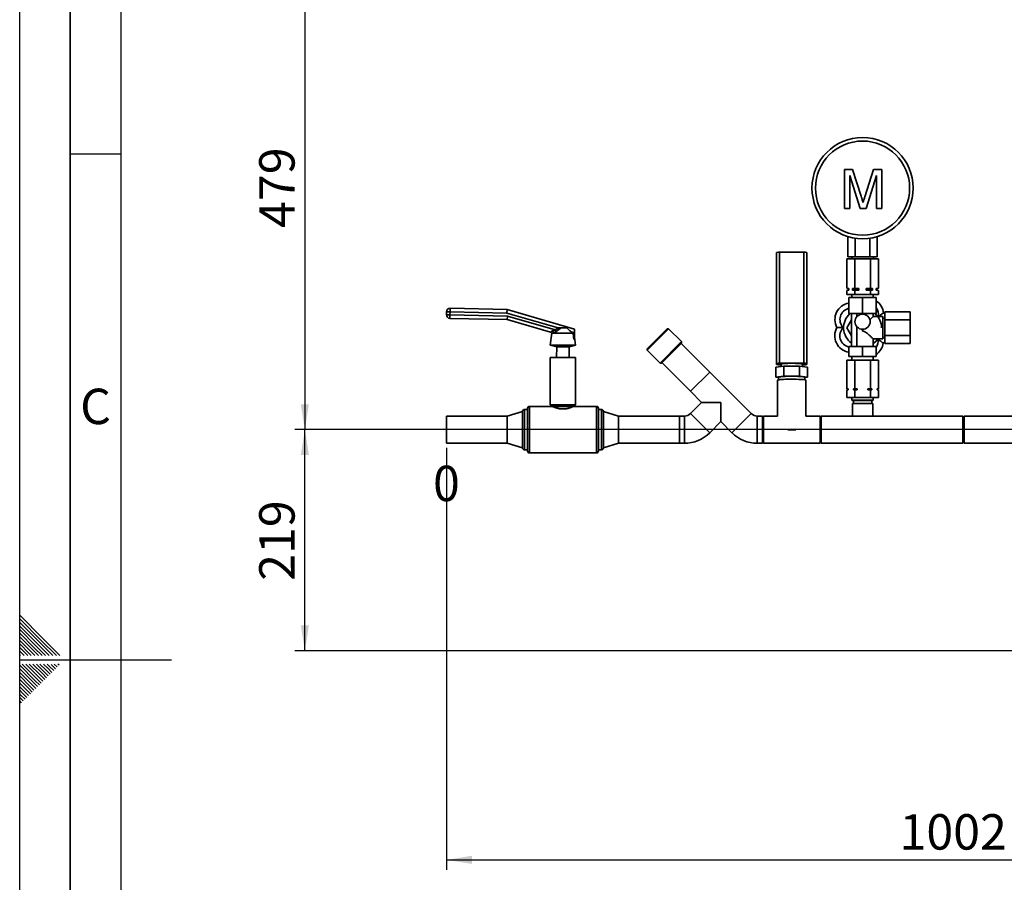
# Paper-space layout 'Blatt3' of a CAD drawing. Units: millimetres. Extents: x 0 to 4200, y 0 to 2970.
# Drawn here: x 0 to 973, y 1265 to 2118 of the extents above; entities that cross this region are included whole.
import ezdxf

# ---------------------------------------------------------------- set-up
doc = ezdxf.new("R2010")
doc.units = ezdxf.units.MM
for name, color, linetype in [('1', 7, 'Continuous'), ('61', 7, 'Continuous'), ('62', 7, 'Continuous')]:
    doc.layers.add(name, color=color, linetype=linetype)
doc.styles.add('SLDTEXTSTYLE0', font='TXT', dxfattribs={"width": 0.75})
doc.styles.add('SLDTEXTSTYLE1', font='TXT', dxfattribs={"width": 0.605})
doc.dimstyles.new('SLDDIMSTYLE0', dxfattribs={"dimtxt": 35, "dimasz": 25, "dimexe": 0, "dimexo": 0.0625, "dimgap": 8.75, "dimtad": 1, "dimdec": 1, "dimrnd": 1e-09, "dimzin": 12, "dimdsep": 46, "dimtxsty": 'SLDTEXTSTYLE1', "dimsah": 1, "dimcen": 0.09, "dimadec": 0, "dimazin": 3, "dimtfac": 1, "dimtdec": 1, "dimtofl": 0, "dimtmove": 0, "dimatfit": 3, "dimfxl": 1, "dimfrac": 2, "dimtolj": 1, "dimtzin": 12, "dimarcsym": 0})
doc.dimstyles.new('SLDDIMSTYLE1', dxfattribs={"dimtxt": 35, "dimasz": 25, "dimexe": 0, "dimexo": 0.0625, "dimgap": 8.75, "dimtad": 1, "dimdec": 0, "dimrnd": 1e-09, "dimzin": 12, "dimdsep": 46, "dimtxsty": 'SLDTEXTSTYLE1', "dimsah": 1, "dimcen": 0.09, "dimadec": 0, "dimazin": 3, "dimtfac": 1, "dimtofl": 0, "dimtmove": 0, "dimatfit": 3, "dimfxl": 1, "dimfrac": 2, "dimtolj": 1, "dimtzin": 12, "dimarcsym": 0})
doc.dimstyles.new('SLDDIMSTYLE3', dxfattribs={"dimtxt": 35, "dimasz": 25, "dimexe": 0, "dimexo": 0.0625, "dimgap": 8.75, "dimtad": 1, "dimdec": 1, "dimrnd": 1e-09, "dimdsep": 46, "dimtxsty": 'SLDTEXTSTYLE1', "dimblk1": 'NONE', "dimblk2": 'NONE', "dimsah": 1, "dimcen": 0.09, "dimadec": 0, "dimazin": 2, "dimtfac": 1, "dimtdec": 1, "dimtmove": 0, "dimatfit": 0, "dimldrblk": 'NONE', "dimfxl": 1, "dimfrac": 2, "dimtolj": 1, "dimtzin": 12, "dimarcsym": 0})

# ---------------------------------------------------------------- blocks, each defined once
blk = doc.blocks.new('_D_22')
at = {"layer": '1', "color": 7, "ltscale": 10}
for p, q in [((983.73, 2191.42), (271.73, 2191.42)), ((281.73, 2191.42), (281.73, 1712.42)), ((983.73, 1712.42), (271.73, 1712.42))]:
    blk.add_line(p, q, dxfattribs=at)
for points in [[(281.73, 2191.42), (277.73, 2166.42), (285.73, 2166.42)], [(281.73, 1712.42), (285.73, 1737.42), (277.73, 1737.42)]]:
    blk.add_solid(points, dxfattribs=at)
at = {"layer": '1', "color": 7, "ltscale": 10, "insert": (236.61, 1911.81), "char_height": 35, "attachment_point": 1, "rotation": 90, "style": 'SLDTEXTSTYLE1'}
blk.add_mtext('479', dxfattribs=at)
blk = doc.blocks.new('_D_23')
at = {"layer": '1', "color": 7, "ltscale": 10}
for p, q in [((983.73, 1712.42), (271.73, 1712.42)), ((281.73, 1493.92), (281.73, 1712.42)), ((1393.28, 1493.92), (271.73, 1493.92))]:
    blk.add_line(p, q, dxfattribs=at)
for points in [[(281.73, 1712.42), (277.73, 1687.42), (285.73, 1687.42)], [(281.73, 1493.92), (285.73, 1518.92), (277.73, 1518.92)]]:
    blk.add_solid(points, dxfattribs=at)
at = {"layer": '1', "color": 7, "ltscale": 10, "insert": (236.61, 1563.06), "char_height": 35, "attachment_point": 1, "rotation": 90, "style": 'SLDTEXTSTYLE1'}
blk.add_mtext('219', dxfattribs=at)
blk = doc.blocks.new('_D_26')
at = {"layer": '1', "color": 7, "ltscale": 10, "insert": (408.36, 1676.81), "char_height": 35, "attachment_point": 1, "style": 'SLDTEXTSTYLE1'}
blk.add_mtext('0', dxfattribs=at)
blk = doc.blocks.new('_NONE')
blk = doc.blocks.new('_D_29')
at = {"layer": '1', "ltscale": 10}
for p, q in [((421.73, 1694.42), (421.73, 1277.31)), ((1423.73, 1529.02), (1423.73, 1277.31)), ((421.73, 1287.31), (1423.73, 1287.31))]:
    blk.add_line(p, q, dxfattribs=at)
for points in [[(421.73, 1287.31), (446.73, 1283.31), (446.73, 1291.31)], [(1423.73, 1287.31), (1398.73, 1291.31), (1398.73, 1283.31)]]:
    blk.add_solid(points, dxfattribs=at)
at = {"layer": '1', "ltscale": 10, "insert": (869.25, 1332.43), "char_height": 35, "attachment_point": 1, "style": 'SLDTEXTSTYLE1'}
blk.add_mtext('1002', dxfattribs=at)

psp = doc.layouts.new('Blatt3')

# ---------------------------------------------------------------- linework, layer by layer
at = {"color": 7, "linetype": 'Continuous', "lineweight": 35, "ltscale": 10}
for p, q in [((814.72, 1969.63), (814.72, 1931.11)), ((822.83, 1969.63), (814.72, 1969.63)), ((831.36, 1943.06), (822.83, 1969.63)), ((843.6, 1969.63), (834.98, 1942.6)), ((851.77, 1969.63), (843.6, 1969.63)), ((851.77, 1931.11), (851.77, 1969.63)), ((820.16, 1963.71), (830.44, 1931.11)), ((820.16, 1931.11), (820.16, 1963.71)), ((836.12, 1931.11), (846.33, 1963.71)), ((846.33, 1963.71), (846.33, 1931.11)), ((814.72, 1931.11), (820.16, 1931.11)), ((830.44, 1931.11), (836.12, 1931.11)), ((846.33, 1931.11), (851.77, 1931.11)), ((818.29, 1883.11), (818.29, 1903.24)), ((825.51, 1883.11), (825.51, 1901.63)), ((839.94, 1883.11), (839.94, 1901.63)), ((847.16, 1883.11), (847.16, 1903.24)), ((747.73, 1777.81), (747.73, 1887.56)), ((750.73, 1887.76), (750.73, 1778.02)), ((750.73, 1887.76), (774.73, 1887.76)), ((774.73, 1778.02), (774.73, 1887.76)), ((777.73, 1887.56), (777.73, 1777.81)), ((817.14, 1852.14), (817.14, 1881.11)), ((824.93, 1881.11), (817.14, 1881.11)), ((818.29, 1883.11), (825.51, 1883.11)), ((822.08, 1883.11), (822.08, 1881.11)), ((824.93, 1852.14), (824.93, 1881.11)), ((840.52, 1881.11), (824.93, 1881.11)), ((825.51, 1883.11), (839.94, 1883.11)), ((839.94, 1883.11), (847.16, 1883.11)), ((840.52, 1852.14), (840.52, 1881.11)), ((848.31, 1881.11), (840.52, 1881.11)), ((843.38, 1881.11), (843.38, 1883.11)), ((848.31, 1852.14), (848.31, 1881.11)), ((817.14, 1852.14), (818.73, 1851.86)), ((817.14, 1852.14), (819.18, 1851.86)), ((818.73, 1850.36), (817.14, 1850.08)), ((817.14, 1846.11), (817.14, 1850.08)), ((818.73, 1851.86), (818.73, 1850.36)), ((819.18, 1851.86), (818.73, 1851.86)), ((819.18, 1850.36), (818.73, 1850.36)), ((819.18, 1851.86), (819.18, 1850.36)), ((822.89, 1850.36), (822.89, 1851.86)), ((829.02, 1851.86), (822.89, 1851.86)), ((824.93, 1850.08), (822.89, 1850.36)), ((829.02, 1850.36), (822.89, 1850.36)), ((824.93, 1852.14), (829.02, 1851.86)), ((824.93, 1846.11), (824.93, 1850.08)), ((829.02, 1851.86), (829.02, 1850.36)), ((836.43, 1850.36), (836.43, 1851.86)), ((842.56, 1851.86), (836.43, 1851.86)), ((842.56, 1850.36), (836.43, 1850.36)), ((840.52, 1850.08), (836.43, 1850.36)), ((840.52, 1852.14), (842.56, 1851.86)), ((840.52, 1846.11), (840.52, 1850.08)), ((842.56, 1851.86), (842.56, 1850.36)), ((846.27, 1850.36), (846.27, 1851.86)), ((846.73, 1851.86), (846.27, 1851.86)), ((848.31, 1850.08), (846.27, 1850.36)), ((846.73, 1850.36), (846.27, 1850.36)), ((846.73, 1851.86), (848.31, 1852.14)), ((846.73, 1850.36), (846.73, 1851.86)), ((848.31, 1850.08), (846.73, 1850.36)), ((848.31, 1846.11), (848.31, 1850.08)), ((817.14, 1846.11), (824.93, 1846.11)), ((819.23, 1843.11), (819.23, 1827.11)), ((832.73, 1843.11), (819.23, 1843.11)), ((822.23, 1846.11), (822.23, 1843.11)), ((824.93, 1846.11), (840.52, 1846.11)), ((832.73, 1843.11), (832.73, 1827.11)), ((846.23, 1843.11), (832.73, 1843.11)), ((840.52, 1846.11), (848.31, 1846.11)), ((843.23, 1843.11), (843.23, 1846.11)), ((846.23, 1843.11), (846.23, 1827.11)), ((421.59, 1825.92), (421.65, 1828.92)), ((425.15, 1828.85), (421.65, 1828.92)), ((425.15, 1828.85), (425.09, 1825.85)), ((425.15, 1828.85), (425.22, 1832.35)), ((481.18, 1827.66), (425.15, 1828.85)), ((425.22, 1832.35), (481.71, 1831.15)), ((481.18, 1827.66), (481.71, 1831.15)), ((481.71, 1831.15), (548.05, 1811.87)), ((425.09, 1825.85), (421.59, 1825.92)), ((425.09, 1825.85), (425.01, 1822.35)), ((481.5, 1821.15), (425.01, 1822.35)), ((425.09, 1825.85), (482.04, 1824.64)), ((531.9, 1812.92), (481.18, 1827.66)), ((482.04, 1824.64), (481.5, 1821.15)), ((524.53, 1808.64), (481.5, 1821.15)), ((482.04, 1824.64), (528.91, 1811.02)), ((817.14, 1813.11), (821.73, 1821.06)), ((819.23, 1827.11), (832.73, 1827.11)), ((821.73, 1827.11), (821.73, 1794.61)), ((827.01, 1827.11), (827.01, 1823.96)), ((832.73, 1827.11), (846.23, 1827.11)), ((852.73, 1824.11), (843.16, 1824.11)), ((843.23, 1824.05), (843.23, 1827.11)), ((852.73, 1802.11), (852.73, 1824.11)), ((854.73, 1822.61), (852.73, 1822.61)), ((854.73, 1827.04), (853.35, 1827.77)), ((854.73, 1820.9), (854.73, 1828.7)), ((854.73, 1828.7), (879.73, 1828.7)), ((854.73, 1805.32), (854.73, 1820.9)), ((854.73, 1820.9), (879.73, 1820.9)), ((879.73, 1820.9), (879.73, 1828.7)), ((879.73, 1805.32), (879.73, 1820.9)), ((528.91, 1811.02), (531.9, 1812.92)), ((528.91, 1811.02), (529.94, 1809.57)), ((532.68, 1811.47), (529.94, 1809.57)), ((531.9, 1812.92), (532.01, 1812.95)), ((531.9, 1812.92), (532.68, 1811.47)), ((534.9, 1812.95), (532.68, 1811.47)), ((540.63, 1812.95), (534.9, 1812.95)), ((548.05, 1811.87), (547.97, 1808.24)), ((641.11, 1812.17), (619.89, 1790.96)), ((619.89, 1792.38), (639.69, 1812.17)), ((641.11, 1812.17), (639.69, 1812.17)), ((653.83, 1799.45), (641.11, 1812.17)), ((821.73, 1805.16), (817.14, 1813.11)), ((827.01, 1814.26), (827.01, 1794.61)), ((832.73, 1809.83), (832.73, 1811.61)), ((525.64, 1807.68), (524.23, 1796.03)), ((525.71, 1807.68), (525.64, 1807.68)), ((527.17, 1807.68), (525.71, 1807.68)), ((546.62, 1807.68), (527.17, 1807.68)), ((546.62, 1807.68), (544.87, 1809.15)), ((547.97, 1808.24), (544.87, 1809.15)), ((547.39, 1802), (547.84, 1801.87)), ((547.84, 1801.87), (547.97, 1808.24)), ((549.23, 1796.03), (547.94, 1806.61)), ((843.21, 1802.11), (852.73, 1802.11)), ((843.23, 1794.61), (843.23, 1802.12)), ((852.73, 1803.61), (854.73, 1803.61)), ((854.73, 1797.52), (854.73, 1805.32)), ((854.73, 1805.32), (879.73, 1805.32)), ((879.73, 1797.52), (879.73, 1805.32)), ((524.23, 1796.03), (530.73, 1794.34)), ((536.73, 1796.03), (524.23, 1796.03)), ((530.73, 1794.34), (530.48, 1783.87)), ((536.73, 1794.34), (530.73, 1794.34)), ((549.23, 1796.03), (536.73, 1796.03)), ((542.73, 1794.34), (536.73, 1794.34)), ((542.73, 1794.34), (549.23, 1796.03)), ((542.97, 1783.87), (542.73, 1794.34)), ((619.89, 1792.38), (619.89, 1790.96)), ((619.89, 1790.96), (632.62, 1778.23)), ((632.62, 1778.23), (652.25, 1797.86)), ((652.36, 1796.55), (634.04, 1778.23)), ((652.25, 1797.86), (653.83, 1799.45)), ((653.83, 1798.03), (652.36, 1796.55)), ((681.73, 1769.36), (653.45, 1797.64)), ((653.83, 1798.03), (653.83, 1799.45)), ((819.23, 1784.61), (819.23, 1794.61)), ((832.73, 1794.61), (819.23, 1794.61)), ((832.73, 1784.61), (832.73, 1794.61)), ((846.23, 1794.61), (832.73, 1794.61)), ((846.23, 1784.61), (846.23, 1794.61)), ((853.04, 1798.02), (854.73, 1798.9)), ((854.73, 1797.52), (879.73, 1797.52)), ((524.23, 1783.87), (524.23, 1783.82)), ((530.48, 1783.87), (524.23, 1783.87)), ((524.23, 1783.82), (524.23, 1736.92)), ((524.23, 1783.82), (536.73, 1783.82)), ((530.48, 1783.82), (530.48, 1783.87)), ((536.73, 1783.82), (536.73, 1783.87)), ((549.23, 1783.87), (536.73, 1783.87)), ((549.23, 1783.87), (549.23, 1783.45)), ((549.23, 1736.92), (549.23, 1783.45)), ((817.14, 1781.11), (817.14, 1752.61)), ((817.14, 1781.11), (824.93, 1781.11)), ((832.73, 1784.61), (819.23, 1784.61)), ((822.23, 1784.61), (822.23, 1781.11)), ((824.93, 1781.11), (824.93, 1752.61)), ((824.93, 1781.11), (840.52, 1781.11)), ((846.23, 1784.61), (832.73, 1784.61)), ((840.52, 1781.11), (840.52, 1752.61)), ((840.52, 1781.11), (848.31, 1781.11)), ((843.23, 1781.11), (843.23, 1784.61)), ((848.31, 1781.11), (848.31, 1752.61)), ((632.62, 1778.23), (634.04, 1778.23)), ((634.42, 1778.62), (662.71, 1750.34)), ((754.93, 1775.19), (747.14, 1774.28)), ((747.14, 1764.3), (747.14, 1774.28)), ((747.73, 1776.73), (747.73, 1777.81)), ((774.73, 1778.02), (750.73, 1778.02)), ((752.23, 1776.52), (750.73, 1776.52)), ((752.23, 1777.27), (752.23, 1774.87)), ((754.93, 1765.22), (754.93, 1775.19)), ((770.52, 1775.19), (754.93, 1775.19)), ((770.52, 1765.22), (770.52, 1775.19)), ((778.31, 1774.28), (770.52, 1775.19)), ((773.23, 1774.87), (773.23, 1777.27)), ((774.73, 1776.52), (773.23, 1776.52)), ((777.73, 1776.73), (777.73, 1777.81)), ((778.31, 1764.3), (778.31, 1774.28)), ((662.71, 1750.34), (681.73, 1769.36)), ((722.74, 1728.35), (681.73, 1769.36)), ((754.93, 1765.22), (747.14, 1764.3)), ((747.14, 1764.3), (749.73, 1763.99)), ((748.73, 1761.31), (748.73, 1725.87)), ((749.73, 1764.3), (749.73, 1761.66)), ((770.52, 1765.22), (754.93, 1765.22)), ((778.31, 1764.3), (770.52, 1765.22)), ((775.73, 1761.66), (775.73, 1764.3)), ((775.73, 1763.99), (778.31, 1764.3)), ((776.73, 1725.87), (776.73, 1761.31)), ((817.14, 1752.61), (818.39, 1752.61)), ((817.14, 1751.61), (817.14, 1744.11)), ((818.39, 1751.61), (817.14, 1751.61)), ((818.23, 1752.61), (818.23, 1751.61)), ((818.39, 1752.61), (818.39, 1751.61)), ((823.68, 1752.61), (824.93, 1752.61)), ((823.68, 1751.61), (823.68, 1752.61)), ((824.93, 1751.61), (823.68, 1751.61)), ((824.93, 1752.61), (827.43, 1752.61)), ((824.93, 1751.61), (824.93, 1744.11)), ((827.43, 1751.61), (824.93, 1751.61)), ((827.43, 1752.61), (827.43, 1751.61)), ((838.02, 1752.61), (840.52, 1752.61)), ((838.02, 1751.61), (838.02, 1752.61)), ((840.52, 1751.61), (838.02, 1751.61)), ((840.52, 1752.61), (841.77, 1752.61)), ((840.52, 1751.61), (840.52, 1744.11)), ((841.77, 1751.61), (840.52, 1751.61)), ((841.77, 1752.61), (841.77, 1751.61)), ((847.06, 1752.61), (848.31, 1752.61)), ((847.06, 1751.61), (847.06, 1752.61)), ((848.31, 1751.61), (847.06, 1751.61)), ((847.23, 1751.61), (847.23, 1752.61)), ((848.31, 1751.61), (848.31, 1744.11)), ((662.71, 1750.34), (673.7, 1739.34)), ((817.14, 1744.11), (824.93, 1744.11)), ((822.23, 1744.11), (822.23, 1741.61)), ((822.23, 1741.61), (822.73, 1741.11)), ((843.23, 1741.61), (822.23, 1741.61)), ((824.93, 1744.11), (840.52, 1744.11)), ((840.52, 1744.11), (848.31, 1744.11)), ((842.73, 1741.11), (843.23, 1741.61)), ((843.23, 1741.61), (843.23, 1744.11)), ((501.73, 1732.42), (498.73, 1732.42)), ((501.73, 1712.42), (501.73, 1733.42)), ((526.23, 1735.42), (503.73, 1735.42)), ((524.23, 1736.92), (526.23, 1735.42)), ((549.23, 1736.92), (524.23, 1736.92)), ((547.23, 1735.42), (526.23, 1735.42)), ((547.23, 1735.42), (549.23, 1736.92)), ((569.73, 1735.42), (547.23, 1735.42)), ((571.73, 1733.42), (571.73, 1691.42)), ((574.73, 1732.42), (571.73, 1732.42)), ((673.7, 1739.34), (662.71, 1728.35)), ((673.7, 1739.34), (692.73, 1739.34)), ((692.73, 1739.34), (692.73, 1720.32)), ((842.73, 1741.11), (822.73, 1741.11)), ((822.73, 1738.11), (822.73, 1725.87)), ((842.73, 1738.11), (822.73, 1738.11)), ((823.73, 1741.11), (823.73, 1738.11)), ((841.73, 1738.11), (841.73, 1741.11)), ((842.73, 1725.87), (842.73, 1738.11)), ((481.73, 1725.87), (421.73, 1725.87)), ((421.73, 1725.87), (421.73, 1698.97)), ((496.73, 1730.42), (481.73, 1725.87)), ((481.73, 1725.87), (481.73, 1698.97)), ((496.73, 1730.42), (496.73, 1694.42)), ((591.73, 1725.87), (576.73, 1730.42)), ((576.73, 1730.42), (576.73, 1694.42)), ((651.73, 1725.87), (591.73, 1725.87)), ((591.73, 1725.87), (591.73, 1698.97)), ((656.73, 1725.87), (651.73, 1725.87)), ((651.73, 1698.97), (651.73, 1725.87)), ((656.73, 1698.97), (656.73, 1725.87)), ((681.73, 1709.33), (662.71, 1728.35)), ((703.72, 1709.33), (722.74, 1728.35)), ((733.73, 1725.87), (728.73, 1725.87)), ((728.73, 1698.97), (728.73, 1725.87)), ((734.73, 1725.87), (733.73, 1724.87)), ((733.73, 1698.97), (733.73, 1725.87)), ((748.75, 1725.87), (734.73, 1725.87)), ((734.73, 1725.87), (734.73, 1698.97)), ((790.73, 1725.87), (776.7, 1725.87)), ((791.73, 1724.87), (790.73, 1725.87)), ((790.73, 1698.97), (790.73, 1725.87)), ((822.73, 1725.87), (791.73, 1725.87)), ((791.73, 1715.85), (791.73, 1725.87)), ((842.37, 1725.61), (823.08, 1725.61)), ((931.73, 1725.87), (842.73, 1725.87)), ((931.73, 1715.85), (931.73, 1725.87)), ((933.23, 1725.77), (931.73, 1724.27)), ((1006.23, 1725.77), (933.23, 1725.77)), ((933.23, 1725.77), (933.23, 1699.07)), ((501.73, 1691.42), (501.73, 1712.42)), ((681.73, 1709.33), (692.73, 1720.32)), ((692.73, 1720.32), (703.72, 1709.33)), ((791.73, 1698.97), (791.73, 1715.85)), ((931.73, 1698.97), (931.73, 1715.85)), ((421.73, 1698.97), (481.73, 1698.97)), ((481.73, 1698.97), (496.73, 1694.42)), ((576.73, 1694.42), (591.73, 1698.97)), ((591.73, 1698.97), (651.73, 1698.97)), ((651.73, 1698.97), (656.73, 1698.97)), ((728.73, 1698.97), (733.73, 1698.97)), ((733.73, 1699.97), (734.73, 1698.97)), ((734.73, 1698.97), (790.73, 1698.97)), ((790.73, 1698.97), (791.73, 1699.97)), ((791.73, 1698.97), (931.73, 1698.97)), ((931.73, 1700.57), (933.23, 1699.07)), ((933.23, 1699.07), (1006.23, 1699.07)), ((498.73, 1692.42), (501.73, 1692.42)), ((503.73, 1689.42), (569.73, 1689.42)), ((571.73, 1692.42), (574.73, 1692.42))]:
    psp.add_line(p, q, dxfattribs=at)
at = {"color": 1, "linetype": 'Continuous', "lineweight": 35, "ltscale": 10}
for p, q in [((848.62, 1824.11), (848.29, 1824.17)), ((848.06, 1801.72), (849.73, 1802.11)), ((498.73, 1732.42), (498.73, 1712.42)), ((503.73, 1735.42), (503.73, 1712.42)), ((569.73, 1689.42), (569.73, 1735.42)), ((574.73, 1692.42), (574.73, 1732.42)), ((498.73, 1712.42), (498.73, 1692.42)), ((503.73, 1712.42), (503.73, 1689.42))]:
    psp.add_line(p, q, dxfattribs=at)
at = {"color": 7, "linetype": 'Continuous', "lineweight": 35, "ltscale": 10, "flags": 128}
for points in [[(773.23, 1777.27), (773.18, 1777.33), (772.82, 1777.46), (772.12, 1777.59), (771.1, 1777.7), (769.8, 1777.8), (768.25, 1777.88), (766.52, 1777.93), (764.65, 1777.97), (762.73, 1777.98), (760.8, 1777.97), (758.93, 1777.93), (757.2, 1777.88), (755.65, 1777.8), (754.35, 1777.7), (753.33, 1777.59), (752.63, 1777.46), (752.27, 1777.33), (752.23, 1777.27)], [(762.73, 1765.18), (760.59, 1765.17), (758.5, 1765.13), (756.54, 1765.08), (754.74, 1765), (753.16, 1764.9), (751.84, 1764.78), (750.82, 1764.65), (750.12, 1764.52), (749.77, 1764.37), (749.73, 1764.3)], [(750.27, 1761.74), (751.46, 1761.87), (752.94, 1761.99), (754.67, 1762.08), (756.62, 1762.16), (758.72, 1762.22), (760.92, 1762.25), (763.17, 1762.26), (765.41, 1762.24), (767.58, 1762.2), (769.62, 1762.13), (771.49, 1762.05), (773.12, 1761.94), (774.49, 1761.82), (775.56, 1761.69), (776.29, 1761.54), (776.67, 1761.39), (776.73, 1761.31)], [(775.73, 1764.3), (775.68, 1764.37), (775.33, 1764.52), (774.63, 1764.65), (773.61, 1764.78), (772.29, 1764.9), (770.71, 1765), (768.91, 1765.08), (766.95, 1765.13), (764.86, 1765.17), (762.73, 1765.18)]]:
    psp.add_lwpolyline(points, dxfattribs=at)
at = {"color": 7, "linetype": 'Continuous', "lineweight": 35, "ltscale": 100}
for centre, radius in [((832.73, 1951.11), 50), ((832.73, 1951.11), 46.5), ((832.73, 1819.11), 7.5)]:
    psp.add_circle(centre, radius, dxfattribs=at)
for centre, radius, start, end in [((749.98, 1876.56), 11.22, 86.18607, 101.58268), ((775.47, 1876.56), 11.22, 78.41732, 93.81393), ((837.07, 1826.03), 16.37, 6.09583, 56.01005), ((425.15, 1828.85), 3.5, 88.79013, 178.79013), ((821.78, 1821.24), 16.37, 98.98671, 208.7005), ((425.09, 1825.85), 3.5, 178.79013, 268.79013), ((832.73, 1813.11), 18.75, 131.69755, 234.07918), ((832.73, 1813.11), 18.75, 0, 48.30245), ((523.54, 1807.62), 3.64, 0.94222, 41.73829), ((821.61, 1805.21), 16.37, 150.09583, 261.60922), ((523.87, 1806.75), 2, 26.9811, 73.79013), ((523.98, 1806.75), 1.97, 28.17574, 73.73641), ((832.73, 1813.11), 18.75, 304.0558, 324.07918), ((836.8, 1800.1), 16.37, 305.14751, 352.7005), ((749.98, 1766.82), 11.22, 86.18607, 101.58268), ((749.98, 1787.72), 11.22, 258.41732, 273.81393), ((775.47, 1766.82), 11.22, 78.41732, 93.81393), ((775.47, 1787.72), 11.22, 266.18607, 281.58268), ((750.13, 1759.29), 2.45, 86.55015, 124.79948), ((498.73, 1730.42), 2, 90, 180), ((503.73, 1733.42), 2, 90, 180), ((569.73, 1733.42), 2, 0, 90), ((574.73, 1730.42), 2, 0, 90), ((656.73, 1734.33), 8.46, 270, 315), ((728.73, 1734.33), 8.46, 225, 270), ((762.73, 1512.57), 199.8, 88.84937, 91.15063), ((656.73, 1734.33), 35.36, 270, 315), ((728.73, 1734.33), 35.36, 225, 270), ((498.73, 1694.42), 2, 180, 270), ((574.73, 1694.42), 2, 270, 0), ((503.73, 1691.42), 2, 180, 270), ((569.73, 1691.42), 2, 270, 0)]:
    psp.add_arc(centre, radius, start, end, dxfattribs=at)
at = {"color": 1, "linetype": 'Continuous', "lineweight": 35, "ltscale": 100}
for centre, start, end in [((821.78, 1821.24), 102.99666, 224.19796), ((837.07, 1826.03), 350.59836, 36.40136), ((821.61, 1805.21), 134.59836, 257.87228), ((836.8, 1800.1), 325.97884, 8.19796)]:
    psp.add_arc(centre, 11.37, start, end, dxfattribs=at)
at = {"color": 7, "linetype": 'Continuous', "lineweight": 35, "ltscale": 10}
for points, knots in [([(833.25, 1936.94), (832.9, 1938.09), (832.28, 1940.13), (831.64, 1942.17), (831.36, 1943.06)], [0, 0, 0, 0, 0.559997, 1, 1, 1, 1]), ([(834.98, 1942.6), (834.65, 1941.55), (834.06, 1939.66), (833.5, 1937.77), (833.25, 1936.94)], [0, 0, 0, 0, 0.560002, 1, 1, 1, 1]), ([(819.18, 1850.36), (819.03, 1850.34), (818.35, 1850.28), (817.67, 1850.17), (817.14, 1850.08)], [0, 0, 0, 0, 0.215074, 1, 1, 1, 1]), ([(822.89, 1851.86), (823.03, 1851.87), (823.71, 1851.94), (824.39, 1852.05), (824.93, 1852.14)], [0, 0, 0, 0, 0.211139, 1, 1, 1, 1]), ([(829.02, 1850.36), (828.63, 1850.34), (827.27, 1850.27), (825.9, 1850.16), (824.93, 1850.08)], [0, 0, 0, 0, 0.284274, 1, 1, 1, 1]), ([(836.43, 1851.86), (836.82, 1851.88), (838.18, 1851.95), (839.54, 1852.06), (840.52, 1852.14)], [0, 0, 0, 0, 0.283617, 1, 1, 1, 1]), ([(842.56, 1850.36), (842.42, 1850.34), (841.73, 1850.28), (841.05, 1850.17), (840.52, 1850.08)], [0, 0, 0, 0, 0.215074, 1, 1, 1, 1]), ([(846.27, 1851.86), (846.41, 1851.87), (847.1, 1851.94), (847.78, 1852.05), (848.31, 1852.14)], [0, 0, 0, 0, 0.211139, 1, 1, 1, 1]), ([(839.97, 1821.06), (840.67, 1821.71), (841.93, 1822.87), (843.06, 1823.95), (843.13, 1824.02), (843.16, 1824.05)], [0, 0, 0, 0, 0.406873, 0.731579, 1, 1, 1, 1]), ([(848.29, 1824.17), (848.29, 1824.17), (848.78, 1824.52), (849.85, 1825.28), (851.28, 1826.3), (852.4, 1827.09), (853.09, 1827.58), (853.33, 1827.76), (853.35, 1827.76), (853.35, 1827.77)], [0, 0, 0, 0, 0.0015972, 0.2017219, 0.4438996, 0.6236545, 0.7917665, 0.9578261, 1, 1, 1, 1]), ([(524.53, 1808.64), (524.59, 1808.66), (524.71, 1808.68), (524.85, 1809.08), (525.25, 1809.53), (525.75, 1809.86), (526.12, 1810), (526.25, 1810.05)], [0, 0, 0, 0, 0.246929, 0.501891, 0.694738, 0.887971, 1, 1, 1, 1]), ([(526.25, 1810.05), (526.65, 1810.18), (527.53, 1810.47), (528.42, 1810.83), (528.91, 1811.02)], [0, 0, 0, 0, 0.456483, 1, 1, 1, 1]), ([(529.94, 1809.57), (529.2, 1809.05), (528.28, 1808.38), (527.37, 1807.81), (527.17, 1807.68)], [0, 0, 0, 0, 0.790345, 1, 1, 1, 1]), ([(532.01, 1812.95), (532.5, 1812.95), (533.47, 1812.95), (534.42, 1812.95), (534.9, 1812.95)], [0, 0, 0, 0, 0.496634, 1, 1, 1, 1]), ([(544.87, 1809.15), (544.01, 1809.85), (542.66, 1810.97), (541.19, 1812.25), (540.73, 1812.83), (540.63, 1812.95)], [0, 0, 0, 0, 0.570113, 0.905911, 1, 1, 1, 1]), ([(813.63, 1813.31), (813.63, 1813.31), (813.03, 1813.32), (811.72, 1813.33), (809.96, 1813.35), (808.58, 1813.36), (807.74, 1813.37), (807.44, 1813.37), (807.43, 1813.38), (807.42, 1813.38)], [0, 0, 0, 0, 0.001597, 0.201722, 0.4439, 0.623655, 0.791767, 0.957826, 1, 1, 1, 1]), ([(843.21, 1802.12), (843.15, 1802.18), (843.04, 1802.28), (842.19, 1803.09), (841.18, 1804.05), (839.98, 1805.16), (838.46, 1806.52), (836.72, 1807.98), (835.09, 1809.13), (833.75, 1809.75), (833, 1809.81), (832.73, 1809.83)], [0, 0, 0, 0, 0.137604, 0.2786, 0.380382, 0.485075, 0.622399, 0.763638, 0.877911, 0.955921, 1, 1, 1, 1]), ([(547.39, 1802), (547.25, 1803.02), (547, 1804.91), (546.74, 1806.81), (546.62, 1807.68)], [0, 0, 0, 0, 0.535771, 1, 1, 1, 1]), ([(853.04, 1798.02), (853, 1798.05), (852.91, 1798.11), (852.28, 1798.59), (851.32, 1799.3), (850.21, 1800.13), (849.09, 1800.96), (848.41, 1801.46), (848.06, 1801.72), (848.06, 1801.72)], [0, 0, 0, 0, 0.17014, 0.340035, 0.51633, 0.712718, 0.85367, 0.998403, 1, 1, 1, 1]), ([(547.23, 1735.42), (547.21, 1735.41), (547.18, 1735.4), (546.87, 1735.26), (546.32, 1735.02), (545.53, 1734.69), (544.5, 1734.3), (543.24, 1733.88), (541.76, 1733.47), (540.37, 1733.19), (539.18, 1733.02), (538.02, 1732.91), (536.57, 1732.86), (534.92, 1732.94), (533.35, 1733.14), (531.88, 1733.43), (530.5, 1733.8), (529.22, 1734.21), (528.09, 1734.62), (527.18, 1734.99), (526.55, 1735.27), (526.26, 1735.4), (526.23, 1735.41), (526.23, 1735.42)], [0, 0, 0, 0, 0.038098, 0.085815, 0.134842, 0.184116, 0.23461, 0.288005, 0.342858, 0.397545, 0.425734, 0.454188, 0.504068, 0.555616, 0.602338, 0.650264, 0.700096, 0.751137, 0.805559, 0.861577, 0.915343, 0.970963, 1, 1, 1, 1])]:
    psp.add_open_spline(points, degree=3, knots=knots, dxfattribs=at)
at = {"layer": '61', "ltscale": 10}
psp.add_line((0, 0), (0, 2970), dxfattribs=at)
at = {"layer": '61', "color": 7, "linetype": 'Continuous', "lineweight": 35, "ltscale": 10}
psp.add_line((50, 2920), (50, 50), dxfattribs=at)
at = {"layer": '61', "color": 7, "linetype": 'Continuous', "ltscale": 10}
psp.add_line((100, 2870), (100, 100), dxfattribs=at)
at = {"layer": '62', "color": 7, "linetype": 'Continuous', "ltscale": 10}
for p, q in [((50, 1985), (100, 1985)), ((23.14, 1505.81), (0, 1528.95)), ((21.37, 1504.04), (0, 1525.41)), ((19.6, 1502.28), (0, 1521.88)), ((17.84, 1500.51), (0, 1518.34)), ((16.07, 1498.74), (0, 1514.81)), ((14.3, 1496.97), (0, 1511.27)), ((12.53, 1495.2), (0, 1507.74)), ((10.76, 1493.44), (0, 1504.2)), ((9, 1491.67), (0, 1500.66)), ((25.61, 1489.2), (16.07, 1498.74)), ((29.14, 1489.2), (17.84, 1500.51)), ((32.68, 1489.2), (19.6, 1502.28)), ((36.21, 1489.2), (21.37, 1504.04)), ((39.75, 1489.2), (23.14, 1505.81)), ((7.23, 1489.9), (0, 1497.13)), ((4.39, 1489.2), (0, 1493.59)), ((0.86, 1489.2), (0, 1490.06)), ((7.93, 1489.2), (7.23, 1489.9)), ((11.46, 1489.2), (9, 1491.67)), ((15, 1489.2), (10.76, 1493.44)), ((18.54, 1489.2), (12.53, 1495.2)), ((22.07, 1489.2), (14.3, 1496.97)), ((0, 1485), (150, 1485)), ((15.3, 1464.35), (0, 1479.65)), ((17.07, 1466.12), (2.38, 1480.8)), ((18.84, 1467.88), (5.92, 1480.8)), ((20.61, 1469.65), (9.46, 1480.8)), ((22.37, 1471.42), (12.99, 1480.8)), ((24.14, 1473.19), (16.53, 1480.8)), ((25.91, 1474.95), (20.06, 1480.8)), ((27.68, 1476.72), (23.6, 1480.8)), ((29.44, 1478.49), (27.13, 1480.8)), ((35.33, 1476.13), (31.21, 1480.26)), ((37.1, 1477.9), (34.2, 1480.8)), ((38.87, 1479.67), (37.74, 1480.8)), ((13.53, 1462.58), (0, 1476.11)), ((11.77, 1460.81), (0, 1472.58)), ((10, 1459.04), (0, 1469.04)), ((24.73, 1465.53), (20.61, 1469.65)), ((26.5, 1467.3), (22.37, 1471.42)), ((28.26, 1469.06), (24.14, 1473.19)), ((30.03, 1470.83), (25.91, 1474.95)), ((31.8, 1472.6), (27.68, 1476.72)), ((33.57, 1474.37), (29.44, 1478.49)), ((8.23, 1457.28), (0, 1465.51)), ((6.46, 1455.51), (0, 1461.97)), ((15.89, 1456.69), (11.77, 1460.81)), ((17.66, 1458.46), (13.53, 1462.58)), ((19.42, 1460.22), (15.3, 1464.35)), ((21.19, 1461.99), (17.07, 1466.12)), ((22.96, 1463.76), (18.84, 1467.88)), ((4.7, 1453.74), (0, 1458.43)), ((2.93, 1451.97), (0, 1454.9)), ((1.16, 1450.2), (0, 1451.36)), ((5.28, 1446.08), (1.16, 1450.2)), ((7.05, 1447.85), (2.93, 1451.97)), ((8.82, 1449.62), (4.7, 1453.74)), ((10.59, 1451.39), (6.46, 1455.51)), ((12.35, 1453.15), (8.23, 1457.28)), ((14.12, 1454.92), (10, 1459.04)), ((3.52, 1444.32), (0, 1447.83)), ((1.75, 1442.55), (0, 1444.29))]:
    psp.add_line(p, q, dxfattribs=at)

# ---------------------------------------------------------------- texts
at = {"layer": '62', "ltscale": 10, "insert": (74.95, 1752.9), "char_height": 35, "attachment_point": 2, "style": 'SLDTEXTSTYLE0'}
psp.add_mtext('C', dxfattribs=at)

# ---------------------------------------------------------------- dimensions: what is measured, and where the dimension line sits
at = {"layer": '1', "color": 7, "ltscale": 10}
for base, p1, p2, dimstyle, picture, middle in [((281.73, 1712.42), (993.73, 2191.42), (993.73, 1712.42), 'SLDDIMSTYLE0', '_D_22', (281.73, 1951.92)), ((421.72501746, 1631.69029131), (421.72501746, 2183.4190828), (421.72501746, 2183.4190828), 'SLDDIMSTYLE3', '_D_26', (421.72501746, 1631.69029131)), ((281.72501746, 1712.4190828), (1403.28364315, 1493.9190828), (993.72501746, 1712.4190828), 'SLDDIMSTYLE1', '_D_23', (281.72501746, 1603.1690828))]:
    dim = psp.add_linear_dim(base=base, p1=p1, p2=p2, angle=90, dimstyle=dimstyle, dxfattribs=at)
    dim.commit()
    dim.dimension.update_dxf_attribs({"geometry": picture, "text_midpoint": middle, "dimtype": 160})
at = {"layer": '1', "ltscale": 10}
dim = psp.add_linear_dim(base=(1423.73, 1287.31), p1=(421.73, 1704.42), p2=(1423.73, 1539.02), dimstyle='SLDDIMSTYLE0', dxfattribs=at)
dim.commit()
dim.dimension.update_dxf_attribs({"geometry": '_D_29', "text_midpoint": (922.73, 1287.31), "dimtype": 160})

doc.saveas('drawing.dxf')
